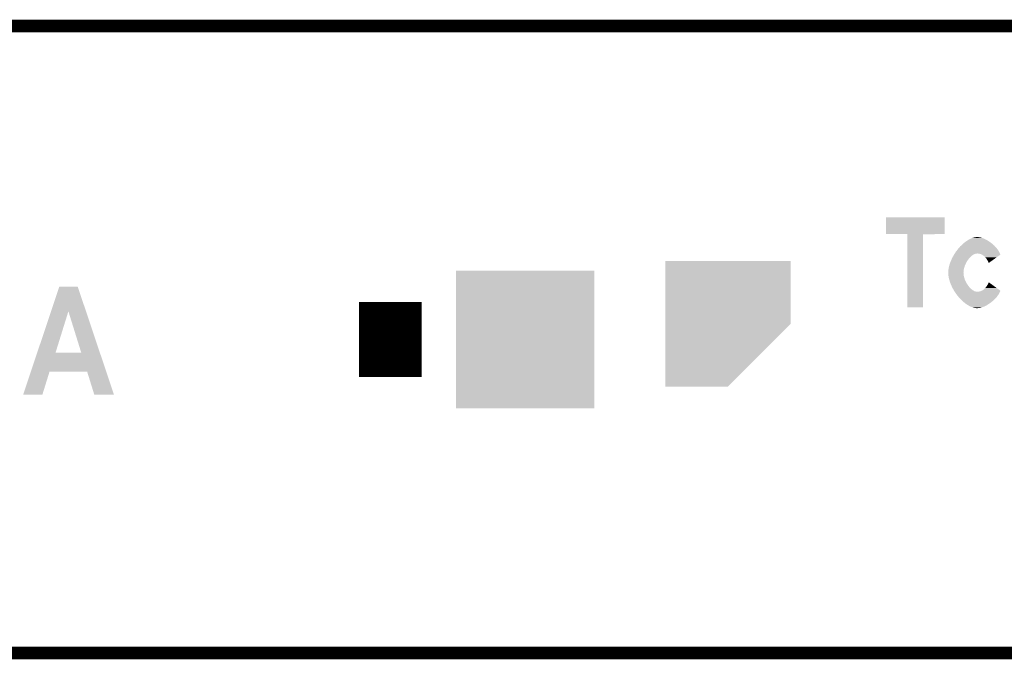
# Model space of a CAD drawing. Units: millimetres. Extents: x 0 to 495, y 143 to 153.
# Drawn here: x 264 to 280, y 143 to 153 of the extents above; entities that cross this region are included whole.
import ezdxf

# ---------------------------------------------------------------- set-up
doc = ezdxf.new("R2010")
doc.units = ezdxf.units.MM
doc.header["$MEASUREMENT"] = 0
doc.layers.get('0').update_dxf_attribs({"linetype": 'CONTINUOUS', "lineweight": 0})
doc.layers.add('TRN-LINE-07W-21-2835-0703BRD_GB', color=10, linetype='CONTINUOUS', lineweight=0)
doc.layers.add('TRN-LINE-07W-21-2835-0703TM_GBR', color=170, linetype='CONTINUOUS', lineweight=0)

# ---------------------------------------------------------------- blocks, each defined once
blk = doc.blocks.new('SQUARE_19')
blk.add_solid([(1.099984, 1.099984), (1.099984, -1.099984), (-1.099984, 1.099984), (-1.099984, -1.099984)])

msp = doc.modelspace()

# ---------------------------------------------------------------- linework, layer by layer
at = {"layer": 'TRN-LINE-07W-21-2835-0703BRD_GB', "lineweight": 211, "const_width": 0.2}
for points in [[(495, 153), (0, 153), (495, 153)], [(0, 153), (495, 153)], [(495, 153), (0, 153)], [(495, 143), (0, 143), (495, 143)], [(0, 143), (495, 143)], [(495, 143), (0, 143)]]:
    msp.add_lwpolyline(points, dxfattribs=at)
at = {"layer": 'TRN-LINE-07W-21-2835-0703TM_GBR', "lineweight": 211, "const_width": 1.000068}
msp.add_lwpolyline([(269.867, 147.4001), (269.867, 148.6)], dxfattribs=at)
at = {"layer": 'TRN-LINE-07W-21-2835-0703TM_GBR'}
for points in [[(277.7653, 149.679821), (277.76532, 149.950377), (278.703477, 149.679821), (278.7036, 149.950377)], [(277.76532, 149.950377), (277.765321, 149.9505), (278.7036, 149.950377), (277.765321, 149.9505)], [(278.109777, 149.6797), (277.7653, 149.679821), (278.703477, 149.6797), (278.703477, 149.679821)], [(278.10978, 149.679677), (278.109777, 149.6797), (278.359, 149.679677), (278.703477, 149.6797)], [(278.1098, 148.514921), (278.10978, 149.679677), (278.358977, 148.514921), (278.359, 149.679677)], [(278.9886, 149.5216), (279.016537, 149.5448), (279.465184, 149.5216), (279.438, 149.5448)], [(279.016537, 149.5448), (279.0281, 149.5544), (279.438, 149.5448), (279.423533, 149.5544)], [(279.0281, 149.5544), (279.066856, 149.581097), (279.423533, 149.5544), (279.383301, 149.581097)], [(279.066856, 149.581097), (279.068597, 149.582297), (279.383301, 149.581097), (279.380936, 149.582297)], [(279.068597, 149.582297), (279.1085, 149.6043), (279.380936, 149.582297), (279.337553, 149.6043)], [(279.1085, 149.6043), (279.121077, 149.6096), (279.337553, 149.6043), (279.327101, 149.6096)], [(279.121077, 149.6096), (279.1479, 149.620901), (279.327101, 149.6096), (279.292884, 149.620901)], [(279.1479, 149.620901), (279.174069, 149.627897), (279.292884, 149.620901), (279.271701, 149.627897)], [(279.174069, 149.627897), (279.185301, 149.6309), (279.271701, 149.627897), (279.248724, 149.6309)], [(279.185301, 149.6309), (279.220401, 149.6346), (279.248724, 149.6309), (279.220401, 149.6346)], [(278.863444, 149.3721), (278.8804, 149.398397), (279.582413, 149.3721), (279.570233, 149.398397)], [(278.8804, 149.398397), (278.884868, 149.4043), (279.570233, 149.398397), (279.5675, 149.4043)], [(278.884868, 149.4043), (278.9144, 149.4433), (279.5675, 149.4043), (279.540388, 149.4433)], [(278.9144, 149.4433), (278.924205, 149.4545), (279.540388, 149.4433), (279.5326, 149.4545)], [(278.924205, 149.4545), (278.950297, 149.4843), (279.5326, 149.4545), (279.504757, 149.4843)], [(278.950297, 149.4843), (278.968164, 149.5017), (279.504757, 149.4843), (279.4885, 149.5017)], [(278.968164, 149.5017), (278.9886, 149.5216), (279.4885, 149.5017), (279.465184, 149.5216)], [(274.250009, 148.250093), (274.25002, 149.250077), (276.249993, 148.250093), (276.25, 149.250077)], [(274.25002, 149.250077), (274.250021, 149.2501), (276.25, 149.250077), (274.250021, 149.2501)], [(278.7826, 149.2037), (278.790477, 149.225097), (279.036004, 149.2037), (279.0456, 149.225097)], [(278.790477, 149.225097), (278.8009, 149.253397), (279.0456, 149.225097), (279.063384, 149.253397)], [(278.8009, 149.253397), (278.809496, 149.272197), (279.063384, 149.253397), (279.0752, 149.272197)], [(278.809496, 149.272197), (278.8234, 149.3026), (279.0752, 149.272197), (279.100532, 149.3026)], [(278.8234, 149.3026), (278.82876, 149.312397), (279.100532, 149.3026), (279.108697, 149.312397)], [(278.82876, 149.312397), (278.84616, 149.3442), (279.108697, 149.312397), (279.1452, 149.3442)], [(278.84616, 149.3442), (278.8501, 149.3514), (279.1452, 149.3442), (279.158192, 149.3514)], [(278.8501, 149.3514), (278.858673, 149.3647), (279.158192, 149.3514), (279.182196, 149.3647)], [(278.858673, 149.3647), (278.863444, 149.3721), (279.182196, 149.3647), (279.218797, 149.3721)], [(279.248197, 149.3696), (279.218797, 149.3721), (279.583572, 149.3696), (279.582413, 149.3721)], [(279.275897, 149.362501), (279.248197, 149.3696), (279.586857, 149.362501), (279.583572, 149.3696)], [(279.295224, 149.353588), (279.275897, 149.362501), (279.590985, 149.353588), (279.586857, 149.362501)], [(279.3017, 149.3506), (279.295224, 149.353588), (279.586809, 149.3506), (279.590985, 149.353588)], [(279.326, 149.3342), (279.3017, 149.3506), (279.563889, 149.3342), (279.586809, 149.3506)], [(279.3483, 149.3126), (279.326, 149.3342), (279.533704, 149.3126), (279.563889, 149.3342)], [(279.369, 149.2866), (279.3483, 149.3126), (279.497368, 149.2866), (279.533704, 149.3126)], [(279.3877, 149.255797), (279.369, 149.2866), (279.45432, 149.255797), (279.497368, 149.2866)], [(279.404888, 149.220425), (279.3877, 149.255797), (279.404888, 149.220425), (279.45432, 149.255797)], [(278.7589, 149.066497), (278.7614, 149.109201), (279.002, 149.066497), (279.006221, 149.109201)], [(278.7614, 149.0233), (278.7589, 149.066497), (279.006248, 149.0233), (279.002, 149.066497)], [(278.7614, 149.109201), (278.763305, 149.120097), (279.006221, 149.109201), (279.0073, 149.120097)], [(278.763305, 149.120097), (278.7695, 149.1555), (279.0073, 149.120097), (279.017384, 149.1555)], [(278.7695, 149.1555), (278.774472, 149.1738), (279.017384, 149.1555), (279.022597, 149.1738)], [(278.774472, 149.1738), (278.7826, 149.2037), (279.022597, 149.1738), (279.036004, 149.2037)], [(278.763269, 149.012597), (278.7614, 149.0233), (279.0073, 149.012597), (279.006248, 149.0233)], [(278.7695, 148.976897), (278.763269, 149.012597), (279.017472, 148.976897), (279.0073, 149.012597)], [(278.774353, 148.958897), (278.7695, 148.976897), (279.0226, 148.958897), (279.017472, 148.976897)], [(278.782601, 148.9283), (278.774353, 148.958897), (279.036268, 148.9283), (279.0226, 148.958897)], [(278.790376, 148.9074), (278.782601, 148.9283), (279.045601, 148.9074), (279.036268, 148.9283)], [(278.8009, 148.8791), (278.790376, 148.9074), (279.0635, 148.8791), (279.045601, 148.9074)], [(279.388, 148.877), (279.405021, 148.912684), (279.454061, 148.877), (279.405021, 148.912684)], [(264.461644, 148.449032), (264.592509, 148.840484), (265.019069, 148.449032), (264.887804, 148.840484)], [(264.592509, 148.840484), (264.592516, 148.8405), (264.887804, 148.840484), (264.592516, 148.8405)], [(278.809292, 148.8606), (278.8009, 148.8791), (279.0752, 148.8606), (279.0635, 148.8791)], [(278.8234, 148.829497), (278.809292, 148.8606), (279.100989, 148.829497), (279.0752, 148.8606)], [(278.8285, 148.820197), (278.8234, 148.829497), (279.1087, 148.820197), (279.100989, 148.829497)], [(278.845828, 148.788597), (278.8285, 148.820197), (279.145201, 148.788597), (279.1087, 148.820197)], [(278.850101, 148.7808), (278.845828, 148.788597), (279.159277, 148.7808), (279.145201, 148.788597)], [(278.858272, 148.7681), (278.850101, 148.7808), (279.182201, 148.7681), (279.159277, 148.7808)], [(278.86284, 148.761), (278.858272, 148.7681), (279.218804, 148.761), (279.182201, 148.7681)], [(278.8804, 148.7337), (278.86284, 148.761), (279.570436, 148.7337), (279.583372, 148.761)], [(279.218804, 148.761), (279.2485, 148.7632), (279.583372, 148.761), (279.584416, 148.7632)], [(279.2485, 148.7632), (279.276501, 148.7704), (279.584416, 148.7632), (279.587828, 148.7704)], [(279.276501, 148.7704), (279.2918, 148.777285), (279.587828, 148.7704), (279.591092, 148.777285)], [(279.2918, 148.777285), (279.302501, 148.782101), (279.591092, 148.777285), (279.584473, 148.782101)], [(279.302501, 148.782101), (279.326801, 148.798901), (279.584473, 148.782101), (279.561388, 148.798901)], [(279.326801, 148.798901), (279.348901, 148.820001), (279.561388, 148.798901), (279.532389, 148.820001)], [(279.348901, 148.820001), (279.369601, 148.846301), (279.532389, 148.820001), (279.496248, 148.846301)], [(279.369601, 148.846301), (279.388, 148.877), (279.496248, 148.846301), (279.454061, 148.877)], [(278.88516, 148.7275), (278.8804, 148.7337), (279.567497, 148.7275), (279.570436, 148.7337)], [(278.9144, 148.689397), (278.88516, 148.7275), (279.540469, 148.689397), (279.567497, 148.7275)], [(278.923957, 148.678297), (278.9144, 148.689397), (279.532597, 148.678297), (279.540469, 148.689397)], [(278.9503, 148.6477), (278.923957, 148.678297), (279.503885, 148.6477), (279.532597, 148.678297)], [(278.967141, 148.631297), (278.9503, 148.6477), (279.488497, 148.631297), (279.503885, 148.6477)], [(278.988601, 148.610397), (278.967141, 148.631297), (279.46372, 148.610397), (279.488497, 148.631297)], [(279.014733, 148.5887), (278.988601, 148.610397), (279.438, 148.5887), (279.46372, 148.610397)], [(279.0281, 148.5776), (279.014733, 148.5887), (279.421453, 148.5776), (279.438, 148.5887)], [(264.241232, 147.789728), (264.461644, 148.449032), (264.533408, 147.789728), (264.738321, 148.449032)], [(264.943169, 147.7897), (264.738321, 148.449032), (265.240164, 147.7897), (265.019069, 148.449032)], [(278.358977, 148.5149), (278.1098, 148.514921), (278.358977, 148.5149), (278.358977, 148.514921)], [(279.065801, 148.552), (279.0281, 148.5776), (279.3833, 148.552), (279.421453, 148.5776)], [(279.0686, 148.5501), (279.065801, 148.552), (279.379552, 148.5501), (279.3833, 148.552)], [(279.108497, 148.5278), (279.0686, 148.5501), (279.335576, 148.5278), (279.379552, 148.5501)], [(279.119089, 148.5235), (279.108497, 148.5278), (279.327097, 148.5235), (279.335576, 148.5278)], [(279.147897, 148.511801), (279.119089, 148.5235), (279.291684, 148.511801), (279.327097, 148.5235)], [(279.172833, 148.5052), (279.147897, 148.511801), (279.271697, 148.5052), (279.291684, 148.511801)], [(279.185297, 148.5019), (279.172833, 148.5052), (279.246801, 148.5019), (279.271697, 148.5052)], [(279.220397, 148.4984), (279.185297, 148.5019), (279.220397, 148.4984), (279.246801, 148.5019)], [(274.25, 147.250121), (274.250009, 148.250093), (275.250016, 147.250121), (276.249993, 148.250093)], [(264.140025, 147.487), (264.241221, 147.7897), (265.341668, 147.487), (265.240164, 147.7897)], [(264.241221, 147.7897), (264.241232, 147.789728), (264.943169, 147.7897), (264.533408, 147.789728)], [(264.016608, 147.117821), (264.139988, 147.486884), (264.322989, 147.117821), (264.437393, 147.486884)], [(264.139988, 147.486884), (264.140025, 147.487), (264.437393, 147.486884), (265.037284, 147.487)], [(265.151793, 147.117816), (265.037284, 147.487), (265.465465, 147.117816), (265.341668, 147.487)], [(275.249993, 147.2501), (274.25, 147.250121), (275.249993, 147.2501), (275.250016, 147.250121)], [(264.322984, 147.1178), (264.016608, 147.117821), (264.322984, 147.1178), (264.322989, 147.117821)], [(265.465469, 147.1178), (265.465465, 147.117816), (265.465469, 147.1178), (265.151793, 147.117816)]]:
    msp.add_solid(points, dxfattribs=at)

# ---------------------------------------------------------------- block references
msp.add_blockref('SQUARE_19', (272.017, 148.0001), dxfattribs=at)

doc.saveas('drawing.dxf')
